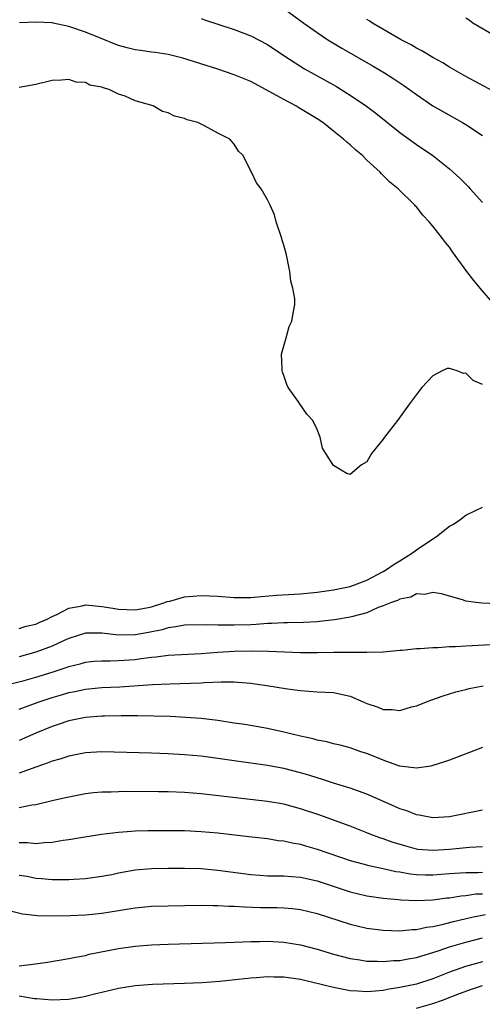
# Model space of a CAD drawing. Units: inches. Extents: x 2571000 to 2574000, y 1554000 to 1557000.
# Drawn here: x 2571123 to 2571179, y 1554476 to 1554595 of the extents above; entities that cross this region are included whole.
import ezdxf

# ---------------------------------------------------------------- set-up
doc = ezdxf.new("R2010")
doc.units = ezdxf.units.IN
doc.header["$MEASUREMENT"] = 0
doc.layers.add('LD25711554_2ft', color=231, linetype='Continuous')

msp = doc.modelspace()

# ---------------------------------------------------------------- linework, layer by layer
at = {"layer": 'LD25711554_2ft'}
for points, elevation in [([(2571155, 1554596.78), (2571157.41, 1554595), (2571159, 1554593.86), (2571160.31, 1554593), (2571161.99, 1554591.99), (2571165.8, 1554589.8), (2571167.14, 1554589), (2571168.28, 1554588.28), (2571169.48, 1554587.48), (2571170.17, 1554587), (2571171, 1554586.39), (2571173, 1554585.03), (2571174.27, 1554584.27), (2571176.56, 1554583), (2571177, 1554582.74), (2571179, 1554581.44)], 6780), ([(2571183, 1554558.04), (2571178.71, 1554563), (2571177.93, 1554563.93), (2571177.11, 1554565), (2571175.38, 1554567.38), (2571175, 1554567.93), (2571174.51, 1554568.51), (2571174.18, 1554569), (2571173, 1554570.47), (2571172.56, 1554571), (2571171.78, 1554571.79), (2571171, 1554572.8), (2571170.9, 1554572.9), (2571170.82, 1554573), (2571168.81, 1554575), (2571167.79, 1554575.79), (2571167, 1554576.6), (2571166.78, 1554576.78), (2571166.62, 1554577), (2571165, 1554578.47), (2571164.48, 1554579), (2571163.67, 1554579.67), (2571163, 1554580.29), (2571162.61, 1554580.61), (2571162.21, 1554581), (2571161, 1554581.97), (2571159.68, 1554583), (2571159, 1554583.46), (2571157, 1554584.67), (2571156.78, 1554584.78), (2571156.43, 1554585), (2571155, 1554585.76), (2571153.28, 1554586.72), (2571151, 1554587.94), (2571149, 1554588.77), (2571147, 1554589.45), (2571142.77, 1554590.77), (2571141, 1554591.2), (2571139.45, 1554591.45), (2571139, 1554591.48), (2571137.7, 1554591.7), (2571137, 1554591.76), (2571136.04, 1554592.04), (2571135, 1554592.31), (2571134.5, 1554592.5), (2571133.32, 1554593), (2571131, 1554593.93), (2571129, 1554594.59), (2571127.1, 1554595), (2571127, 1554595.02), (2571125, 1554595.12), (2571123.04, 1554595.04)], 6784), ([(2571145, 1554595.55), (2571145.41, 1554595.41), (2571149, 1554594.23), (2571151, 1554593.46), (2571153, 1554592.41), (2571155.11, 1554591), (2571157.49, 1554589.49), (2571161.34, 1554587.34), (2571161.91, 1554587), (2571163, 1554586.32), (2571164.98, 1554584.98), (2571166.11, 1554584.11), (2571169, 1554581.8), (2571171, 1554580.33), (2571172.98, 1554579), (2571175, 1554577.41), (2571175.47, 1554577), (2571176.26, 1554576.26), (2571177.26, 1554575.26), (2571177.51, 1554575), (2571179, 1554573.33)], 6782), ([(2571183.57, 1554585), (2571177, 1554588.54), (2571175, 1554589.7), (2571174.2, 1554590.2), (2571173, 1554590.86), (2571171.66, 1554591.66), (2571171, 1554591.99), (2571170.37, 1554592.37), (2571169.15, 1554593), (2571165.69, 1554595), (2571165.28, 1554595.28), (2571165, 1554595.44)], 6778), ([(2571180.62, 1554593.38), (2571177.82, 1554595), (2571177.38, 1554595.38), (2571177, 1554595.62)], 6776), ([(2571179, 1554551.37), (2571177.85, 1554551.85), (2571177, 1554552.73), (2571176.7, 1554552.7), (2571175.93, 1554553), (2571175, 1554553.28), (2571174.72, 1554553.28), (2571174.12, 1554553), (2571173, 1554552.39), (2571171.68, 1554551), (2571171.37, 1554550.63), (2571171, 1554550.14), (2571170.17, 1554549), (2571168.74, 1554547), (2571167.16, 1554545), (2571167, 1554544.76), (2571165.6, 1554543), (2571165, 1554542.01), (2571164.37, 1554541.63), (2571163, 1554540.48), (2571162.62, 1554540.62), (2571161.93, 1554541), (2571161, 1554541.55), (2571160.06, 1554543), (2571159.67, 1554543.67), (2571159.38, 1554545), (2571159, 1554545.92), (2571158.5, 1554547), (2571157.75, 1554547.75), (2571157, 1554548.88), (2571156.94, 1554548.94), (2571156.75, 1554549.25), (2571155.49, 1554551), (2571155.34, 1554551.34), (2571155, 1554552.42), (2571154.83, 1554552.83), (2571154.78, 1554553), (2571154.77, 1554553.23), (2571154.72, 1554555), (2571155.25, 1554557), (2571155.64, 1554558.36), (2571155.96, 1554559), (2571156.16, 1554560.16), (2571156.33, 1554561), (2571156.3, 1554561.7), (2571156.06, 1554563), (2571155.83, 1554563.83), (2571155.7, 1554565), (2571155.32, 1554567), (2571155, 1554568.19), (2571154.79, 1554568.79), (2571154.74, 1554569), (2571154.06, 1554571), (2571153.85, 1554571.85), (2571153.33, 1554573), (2571153, 1554573.65), (2571152.26, 1554575), (2571151.7, 1554575.7), (2571151.09, 1554577), (2571151, 1554577.14), (2571150.07, 1554579), (2571149.52, 1554579.52), (2571149, 1554580.4), (2571148.69, 1554580.69), (2571148.47, 1554581), (2571147, 1554581.72), (2571145.39, 1554582.61), (2571145, 1554582.78), (2571144.6, 1554583), (2571143.32, 1554583.32), (2571143, 1554583.48), (2571141.76, 1554583.76), (2571141, 1554584.17), (2571140.33, 1554584.33), (2571139.18, 1554585), (2571137, 1554585.63), (2571135.82, 1554586.18), (2571135, 1554586.44), (2571133.89, 1554587), (2571133.17, 1554587.17), (2571133, 1554587.27), (2571131.52, 1554587.52), (2571131, 1554587.83), (2571129.89, 1554587.89), (2571129, 1554588.2), (2571128.1, 1554588.1), (2571127, 1554588.09), (2571125, 1554587.6), (2571123, 1554587.21)], 6786), ([(2571123, 1554521.86), (2571123.85, 1554522.15), (2571125, 1554522.42), (2571125.4, 1554522.6), (2571126.39, 1554523), (2571127, 1554523.31), (2571127.56, 1554523.56), (2571129, 1554524.33), (2571130.63, 1554524.63), (2571131, 1554524.73), (2571133, 1554524.55), (2571134.33, 1554524.33), (2571135, 1554524.2), (2571137, 1554524.13), (2571138.38, 1554524.38), (2571139, 1554524.51), (2571140.61, 1554525), (2571140.88, 1554525.12), (2571141.19, 1554525.19), (2571143, 1554525.69), (2571145, 1554525.87), (2571147, 1554525.77), (2571149, 1554525.62), (2571151, 1554525.64), (2571152.25, 1554525.75), (2571154.11, 1554525.89), (2571157, 1554526.07), (2571159, 1554526.26), (2571161, 1554526.54), (2571163, 1554526.95), (2571165, 1554527.72), (2571167, 1554528.76), (2571167.41, 1554529), (2571168.34, 1554529.66), (2571169, 1554530.06), (2571170.53, 1554531), (2571171, 1554531.38), (2571173, 1554532.73), (2571173.45, 1554533), (2571175, 1554534.24), (2571175.51, 1554534.49), (2571176.27, 1554535), (2571177, 1554535.57), (2571178.14, 1554536.14), (2571179, 1554536.54)], 6788), ([(2571180.85, 1554524.85), (2571178.93, 1554524.93), (2571178.23, 1554525), (2571177, 1554525.2), (2571176.69, 1554525.31), (2571174.06, 1554526.06), (2571173, 1554526.24), (2571172.03, 1554525.97), (2571171, 1554526.05), (2571170.35, 1554525.65), (2571169, 1554525.43), (2571168.74, 1554525.26), (2571167.99, 1554525), (2571167, 1554524.6), (2571166.4, 1554524.4), (2571165, 1554523.78), (2571163.34, 1554523.34), (2571163, 1554523.23), (2571161.09, 1554522.91), (2571159.29, 1554522.71), (2571159, 1554522.7), (2571157.38, 1554522.62), (2571155.43, 1554522.57), (2571155, 1554522.58), (2571153.52, 1554522.48), (2571153, 1554522.47), (2571151.64, 1554522.36), (2571151, 1554522.34), (2571149, 1554522.27), (2571147.7, 1554522.3), (2571147, 1554522.28), (2571145.67, 1554522.33), (2571143, 1554522.28), (2571141.94, 1554522.06), (2571141, 1554521.96), (2571140.27, 1554521.73), (2571138.61, 1554521.39), (2571137, 1554521.11), (2571135, 1554521.08), (2571133, 1554521.3), (2571132.67, 1554521.33), (2571131, 1554521.32), (2571129, 1554520.68), (2571128.42, 1554520.42), (2571127, 1554519.74), (2571125.01, 1554519), (2571123, 1554518.46)], 6790), ([(2571121, 1554514.94), (2571123.61, 1554515.61), (2571125, 1554516), (2571127, 1554516.61), (2571128.8, 1554517.2), (2571129, 1554517.28), (2571130.37, 1554517.63), (2571131, 1554517.82), (2571132.07, 1554517.93), (2571133, 1554517.99), (2571133.98, 1554517.98), (2571135, 1554518.01), (2571137, 1554518.15), (2571137.76, 1554518.24), (2571139, 1554518.42), (2571139.54, 1554518.46), (2571141, 1554518.65), (2571145, 1554518.84), (2571147, 1554519), (2571149, 1554519.13), (2571151.17, 1554519.17), (2571153.14, 1554519.14), (2571157, 1554518.99), (2571159.04, 1554518.96), (2571161.01, 1554519.01), (2571163.03, 1554519.03), (2571165, 1554519.01), (2571167, 1554519.08), (2571169, 1554519.27), (2571169.28, 1554519.28), (2571171, 1554519.45), (2571171.45, 1554519.45), (2571173, 1554519.58), (2571173.59, 1554519.59), (2571175, 1554519.69), (2571175.72, 1554519.72), (2571177, 1554519.8), (2571183, 1554520.12)], 6792), ([(2571123, 1554512.13), (2571125.3, 1554513), (2571127, 1554513.55), (2571128.13, 1554513.87), (2571129, 1554514.13), (2571129.73, 1554514.27), (2571131, 1554514.56), (2571133, 1554514.76), (2571135.15, 1554514.85), (2571139.12, 1554515.12), (2571141.21, 1554515.21), (2571145, 1554515.31), (2571145.34, 1554515.34), (2571147.42, 1554515.42), (2571149, 1554515.42), (2571149.41, 1554515.41), (2571151, 1554515.27), (2571151.25, 1554515.25), (2571152.92, 1554515), (2571155.42, 1554514.58), (2571157, 1554514.37), (2571159, 1554514.24), (2571161, 1554514.15), (2571163, 1554513.7), (2571164.64, 1554513), (2571165, 1554512.83), (2571166.37, 1554512.37), (2571167, 1554512.08), (2571168.09, 1554512.09), (2571169, 1554511.98), (2571170.4, 1554512.4), (2571171, 1554512.55), (2571172.77, 1554513.23), (2571174.24, 1554513.76), (2571175, 1554513.97), (2571175.78, 1554514.22), (2571177, 1554514.52), (2571177.38, 1554514.62), (2571179.06, 1554514.94)], 6794), ([(2571179, 1554507.49), (2571175, 1554505.98), (2571174.28, 1554505.72), (2571173, 1554505.32), (2571172.75, 1554505.25), (2571171, 1554505), (2571169, 1554505.25), (2571168.64, 1554505.36), (2571167, 1554505.96), (2571165, 1554506.77), (2571164.28, 1554507), (2571163, 1554507.45), (2571161.79, 1554507.79), (2571161, 1554507.96), (2571160.2, 1554508.2), (2571159, 1554508.41), (2571158.55, 1554508.55), (2571157, 1554508.87), (2571155, 1554509.36), (2571153, 1554509.79), (2571150.27, 1554510.27), (2571149, 1554510.46), (2571147, 1554510.75), (2571145, 1554510.99), (2571143.14, 1554511.14), (2571141.23, 1554511.23), (2571139.29, 1554511.29), (2571137.32, 1554511.32), (2571135.33, 1554511.33), (2571133.3, 1554511.3), (2571133, 1554511.29), (2571131, 1554511.14), (2571129, 1554510.74), (2571127.71, 1554510.29), (2571127, 1554510.06), (2571125, 1554509.22), (2571123, 1554508.35)], 6796), ([(2571179, 1554499.95), (2571175, 1554499.12), (2571173, 1554499.02), (2571171.35, 1554499.35), (2571171, 1554499.39), (2571169.84, 1554499.84), (2571169, 1554500.1), (2571168.39, 1554500.38), (2571165, 1554501.87), (2571163, 1554502.6), (2571161, 1554503.2), (2571159.64, 1554503.64), (2571159, 1554503.82), (2571158.11, 1554504.11), (2571157, 1554504.44), (2571155, 1554504.96), (2571153, 1554505.33), (2571149, 1554505.89), (2571147, 1554506.19), (2571145, 1554506.45), (2571143, 1554506.62), (2571141, 1554506.74), (2571139, 1554506.81), (2571133, 1554506.97), (2571131, 1554506.87), (2571129, 1554506.47), (2571127.91, 1554506.09), (2571127, 1554505.85), (2571126.4, 1554505.6), (2571125, 1554505.13), (2571123, 1554504.41)], 6798), ([(2571179, 1554495.49), (2571177.41, 1554495.41), (2571175, 1554495.19), (2571173.05, 1554495.05), (2571171.2, 1554495.2), (2571171, 1554495.23), (2571169.61, 1554495.61), (2571168.08, 1554496.08), (2571167, 1554496.47), (2571166.6, 1554496.6), (2571165.52, 1554497), (2571165, 1554497.21), (2571163, 1554497.99), (2571159.32, 1554499.32), (2571157, 1554500.11), (2571155, 1554500.64), (2571153, 1554500.99), (2571145, 1554501.92), (2571143, 1554502.06), (2571141, 1554502.14), (2571139.84, 1554502.16), (2571135.83, 1554502.17), (2571135, 1554502.16), (2571134.12, 1554502.12), (2571133, 1554502.11), (2571131.98, 1554502.02), (2571131, 1554501.9), (2571129, 1554501.52), (2571128.59, 1554501.41), (2571127, 1554501.05), (2571125, 1554500.58), (2571124.53, 1554500.53), (2571123, 1554500.23)], 6800), ([(2571123, 1554496.02), (2571124.02, 1554496.02), (2571125, 1554495.92), (2571126.04, 1554496.04), (2571127, 1554496.08), (2571128.3, 1554496.3), (2571129, 1554496.39), (2571130.69, 1554496.69), (2571132.95, 1554497.05), (2571135, 1554497.29), (2571136.59, 1554497.41), (2571137, 1554497.42), (2571138.54, 1554497.46), (2571140.52, 1554497.48), (2571143, 1554497.46), (2571145, 1554497.36), (2571147, 1554497.19), (2571150.77, 1554496.77), (2571153, 1554496.5), (2571154.29, 1554496.29), (2571155, 1554496.22), (2571155.98, 1554495.98), (2571157, 1554495.81), (2571157.61, 1554495.61), (2571159, 1554495.22), (2571163, 1554493.86), (2571164.55, 1554493.45), (2571165.25, 1554493.25), (2571167, 1554492.88), (2571168.53, 1554492.53), (2571169, 1554492.47), (2571170.24, 1554492.24), (2571171, 1554492.16), (2571172.12, 1554492.12), (2571173, 1554492.12), (2571175, 1554492.3), (2571177, 1554492.42), (2571178.42, 1554492.42), (2571179, 1554492.44)], 6802), ([(2571123, 1554492.1), (2571123.95, 1554491.95), (2571125, 1554491.72), (2571125.69, 1554491.69), (2571127, 1554491.54), (2571127.57, 1554491.57), (2571129, 1554491.55), (2571129.6, 1554491.6), (2571131, 1554491.68), (2571133, 1554491.95), (2571134.18, 1554492.18), (2571135, 1554492.36), (2571137, 1554492.71), (2571139, 1554492.89), (2571141, 1554492.94), (2571143, 1554492.94), (2571145, 1554492.87), (2571147, 1554492.69), (2571151, 1554492.16), (2571152.08, 1554492.08), (2571153, 1554492.02), (2571153.99, 1554491.99), (2571155, 1554491.99), (2571155.91, 1554491.91), (2571157, 1554491.85), (2571159, 1554491.4), (2571163, 1554490.07), (2571165, 1554489.6), (2571167, 1554489.32), (2571168.84, 1554489.16), (2571169.12, 1554489.12), (2571171, 1554489.03), (2571173, 1554489.1), (2571174.67, 1554489.33), (2571175, 1554489.36), (2571176.42, 1554489.58), (2571177, 1554489.63), (2571178.19, 1554489.81), (2571179, 1554489.84)], 6804), ([(2571121.81, 1554487.81), (2571123.4, 1554487.4), (2571125.21, 1554487.21), (2571127.18, 1554487.18), (2571129.22, 1554487.22), (2571131, 1554487.3), (2571133, 1554487.49), (2571135, 1554487.8), (2571135.98, 1554487.98), (2571137, 1554488.13), (2571139, 1554488.32), (2571141, 1554488.39), (2571145, 1554488.45), (2571146.42, 1554488.42), (2571147, 1554488.43), (2571148.34, 1554488.34), (2571149, 1554488.34), (2571150.24, 1554488.24), (2571152.18, 1554488.18), (2571154.16, 1554488.16), (2571155, 1554488.12), (2571156.04, 1554488.04), (2571157, 1554487.92), (2571159, 1554487.44), (2571163, 1554486.16), (2571165, 1554485.68), (2571167, 1554485.43), (2571169, 1554485.37), (2571170.5, 1554485.5), (2571171, 1554485.51), (2571172.21, 1554485.79), (2571173, 1554485.88), (2571174.12, 1554486.12), (2571175.5, 1554486.5), (2571177.7, 1554487), (2571179.35, 1554487.35)], 6806), ([(2571123, 1554481.15), (2571124.67, 1554481.33), (2571126.41, 1554481.59), (2571129, 1554482), (2571129.81, 1554482.19), (2571131, 1554482.39), (2571131.47, 1554482.53), (2571135, 1554483.24), (2571137, 1554483.52), (2571139, 1554483.67), (2571141, 1554483.75), (2571147.95, 1554483.95), (2571149, 1554484), (2571150.02, 1554484.02), (2571151, 1554484.08), (2571152.08, 1554484.08), (2571153, 1554484.11), (2571155, 1554484), (2571157, 1554483.66), (2571159, 1554483.14), (2571161, 1554482.54), (2571163, 1554482), (2571164.16, 1554481.84), (2571165, 1554481.69), (2571166.3, 1554481.7), (2571167, 1554481.66), (2571168.22, 1554481.78), (2571169, 1554481.79), (2571170.01, 1554481.99), (2571171, 1554482.13), (2571171.66, 1554482.34), (2571173, 1554482.73), (2571173.77, 1554483), (2571175, 1554483.41), (2571177, 1554483.97), (2571179, 1554484.5)], 6808), ([(2571179, 1554481.62), (2571176.96, 1554481.04), (2571175, 1554480.37), (2571173, 1554479.57), (2571171, 1554478.93), (2571169.4, 1554478.6), (2571169, 1554478.5), (2571167.7, 1554478.3), (2571167, 1554478.15), (2571166.06, 1554478.06), (2571165, 1554477.98), (2571163.94, 1554478.06), (2571163, 1554478.11), (2571161, 1554478.5), (2571157, 1554479.48), (2571155, 1554479.77), (2571153.78, 1554479.78), (2571153, 1554479.8), (2571151.68, 1554479.68), (2571151, 1554479.64), (2571149.46, 1554479.46), (2571147.25, 1554479.25), (2571145.09, 1554479.09), (2571143, 1554479), (2571139.13, 1554478.87), (2571137, 1554478.72), (2571135, 1554478.41), (2571133, 1554477.92), (2571132.27, 1554477.73), (2571131, 1554477.41), (2571130.66, 1554477.34), (2571128.95, 1554477.05), (2571127, 1554476.97), (2571125.13, 1554477.13), (2571124.86, 1554477.14), (2571123, 1554477.45)], 6810), ([(2571171, 1554476), (2571173, 1554476.6), (2571174.18, 1554477), (2571176.2, 1554477.8), (2571177.67, 1554478.33), (2571179, 1554478.76)], 6812)]:
    msp.add_lwpolyline(points, dxfattribs=dict(at, elevation=elevation))

doc.saveas('drawing.dxf')
